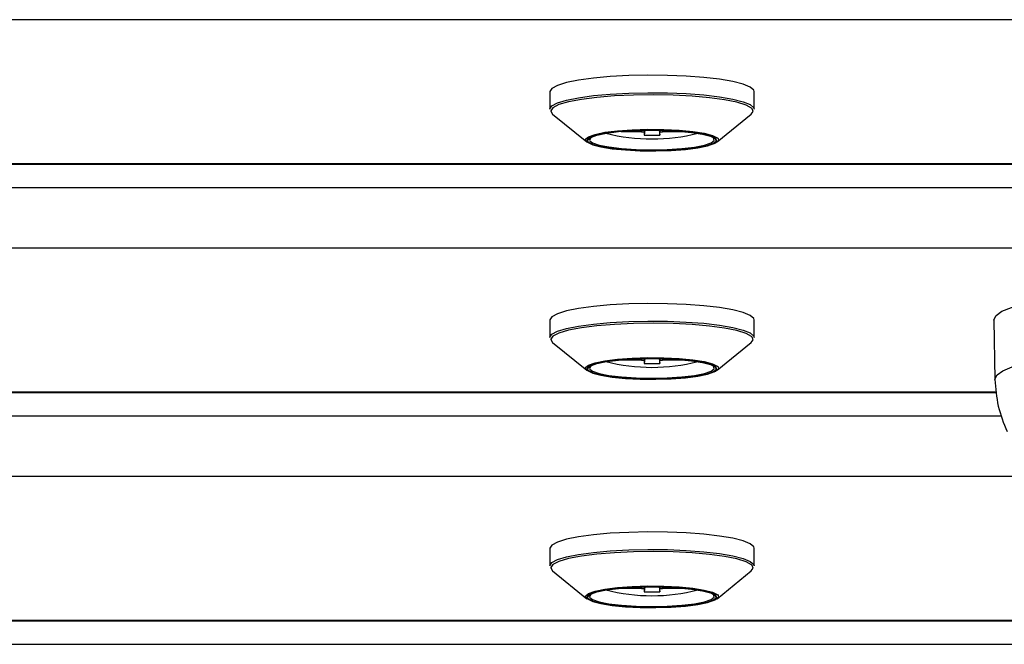
# Model space of a CAD drawing. Units: millimetres. Extents: x 1.3 to 21.1, y 7.4 to 23.6.
# Drawn here: x 4.6 to 4.7, y 18.7 to 18.8 of the extents above; entities that cross this region are included whole.
import ezdxf

# ---------------------------------------------------------------- set-up
doc = ezdxf.new("R2010")
doc.units = ezdxf.units.MM

# ---------------------------------------------------------------- blocks, each defined once
blk = doc.blocks.new('OPSH1_S231')
at = {"color": 8, "linetype": 'Continuous', "lineweight": 25}
for p, q in [((4.711469201010345, 3.125398664494281), (4.138506082457184, 3.125398664494281)), ((4.684505967062591, 3.11693885805202), (4.684439805906891, 3.117004423161273)), ((4.668835309904694, 3.113923935909991), (4.668890146177887, 3.11380472662044)), ((4.668904928129791, 3.113856105824237), (4.66888406650412, 3.113935141583209)), ((4.681131390493988, 3.113882927914386), (4.681039122503876, 3.114115624447589)), ((4.684505967062591, 3.095270185490374), (4.684439805906891, 3.095335869808917)), ((4.668835309904694, 3.092255263348346), (4.668890146177887, 3.092136054058795)), ((4.668904928129791, 3.092187552471881), (4.66888406650412, 3.092266588230853)), ((4.681131390493988, 3.09221425535274), (4.681039122503876, 3.092447071095233)), ((4.142292884749054, 3.090084819813494), (4.707682398718475, 3.090084819813494)), ((4.141803888243317, 3.087799220104937), (4.708171395224213, 3.087799220104937)), ((4.711469201010345, 3.082061438580279), (4.138506082457184, 3.082061438580279)), ((4.684505967062591, 3.073601632138018), (4.684439805906891, 3.073667316456561)), ((4.668835309904694, 3.07058670999599), (4.668890146177887, 3.070467500706439)), ((4.668904928129791, 3.070518999119525), (4.66888406650412, 3.070597915669207)), ((4.681131390493988, 3.070545702000384), (4.681039122503876, 3.070778398533587))]:
    blk.add_line(p, q, dxfattribs=at)
at = {"color": 7, "linetype": 'Continuous', "lineweight": 25}
for p, q in [((4.665287641447662, 3.118575959225421), (4.665287641447662, 3.116914420147662)), ((4.684687642019867, 3.116914420147662), (4.684687642019867, 3.118575959225421)), ((4.665559200209259, 3.116426377316241), (4.66879382507193, 3.113798289318805)), ((4.681181577604889, 3.113798289318805), (4.68441608325827, 3.116426377316241)), ((4.672077802580475, 3.114798216839556), (4.673987654608368, 3.114798216839556)), ((4.674013046187042, 3.114904193897967), (4.673987654608368, 3.114758162518267)), ((4.674006012838959, 3.114904074688678), (4.673987654608368, 3.114798216839556)), ((4.673987654608368, 3.114798216839556), (4.673987654608368, 3.114758162518267)), ((4.673987654608368, 3.114758162518267), (4.674237636488556, 3.114758162518267)), ((4.674319056433319, 3.114910869618182), (4.674237636488556, 3.114442377110247)), ((4.674263981741547, 3.114909915943866), (4.674237636488556, 3.114758162518267)), ((4.674237636488556, 3.114758162518267), (4.674237636488556, 3.114442377110247)), ((4.674237636488556, 3.114442377110247), (4.675737646978973, 3.114442377110247)), ((4.6756563462435, 3.114910869618182), (4.675737646978973, 3.114442377110247)), ((4.675711301725983, 3.114909915943866), (4.675737646978973, 3.114758162518267)), ((4.675737646978973, 3.114442377110247), (4.675737646978973, 3.114758162518267)), ((4.675737646978973, 3.114758162518267), (4.675987628859161, 3.114758162518267)), ((4.675962237280487, 3.114904193897967), (4.675987628859161, 3.114758162518267)), ((4.67596927062857, 3.114904074688678), (4.675987628859161, 3.114798216839556)), ((4.675987628859161, 3.114758162518267), (4.675987628859161, 3.114798216839556)), ((4.675987628859161, 3.114798216839556), (4.677897600096344, 3.114798216839556)), ((4.680816677969574, 3.114181308766131), (4.680510190886139, 3.114354519863848)), ((4.029987660807251, 3.11175337316585), (4.819987682264923, 3.11175337316585)), ((4.029987660807251, 3.111688523312335), (4.819987682264923, 3.111688523312335)), ((4.029987660807251, 3.109467773457293), (4.819987682264923, 3.109467773457293)), ((4.819987682264923, 3.103729991932635), (4.029987660807251, 3.103729991932635)), ((4.665287641447662, 3.096907405873065), (4.665287641447662, 3.095245866795306)), ((4.684687642019867, 3.095245866795306), (4.684687642019867, 3.096907405873065)), ((4.707437781256317, 3.096899418850665), (4.707537440222382, 3.091259150524859)), ((4.665559200209259, 3.094757704754596), (4.66879382507193, 3.092129616757159)), ((4.681181577604889, 3.092129616757159), (4.68441608325827, 3.094757704754596)), ((4.672077802580475, 3.093129663487201), (4.673987654608368, 3.093129663487201)), ((4.674013046187042, 3.093235640545611), (4.673987654608368, 3.093089489956622)), ((4.674006012838959, 3.093235402127032), (4.673987654608368, 3.093129663487201)), ((4.673987654608368, 3.093129663487201), (4.673987654608368, 3.093089489956622)), ((4.673987654608368, 3.093089489956622), (4.674237636488556, 3.093089489956622)), ((4.674319056433319, 3.093242316265826), (4.674237636488556, 3.092773823757891)), ((4.674263981741547, 3.09324124338222), (4.674237636488556, 3.093089489956622)), ((4.674237636488556, 3.093089489956622), (4.674237636488556, 3.092773823757891)), ((4.674237636488556, 3.092773823757891), (4.675737646978973, 3.092773823757891)), ((4.6756563462435, 3.093242316265826), (4.675737646978973, 3.092773823757891)), ((4.675711301725983, 3.09324124338222), (4.675737646978973, 3.093089489956622)), ((4.675737646978973, 3.092773823757891), (4.675737646978973, 3.093089489956622)), ((4.675737646978973, 3.093089489956622), (4.675987628859161, 3.093089489956622)), ((4.675962237280487, 3.093235640545611), (4.675987628859161, 3.093089489956622)), ((4.67596927062857, 3.093235402127032), (4.675987628859161, 3.093129663487201)), ((4.675987628859161, 3.093089489956622), (4.675987628859161, 3.093129663487201)), ((4.675987628859161, 3.093129663487201), (4.677897600096344, 3.093129663487201)), ((4.680816677969574, 3.092512755413775), (4.680514482420563, 3.092684178372149)), ((4.142284897726654, 3.090019969959979), (4.707690385740875, 3.090019969959979)), ((4.665287641447662, 3.075238852520709), (4.665287641447662, 3.07357719423366)), ((4.684687642019867, 3.07357719423366), (4.684687642019867, 3.075238852520709)), ((4.665559200209259, 3.07308915140224), (4.66879382507193, 3.070461063404803)), ((4.681181577604889, 3.070461063404803), (4.68441608325827, 3.07308915140224)), ((4.672077802580475, 3.071460990925555), (4.673987654608368, 3.071460990925555)), ((4.674013046187042, 3.071566967983966), (4.673987654608368, 3.071420936604266)), ((4.674006012838959, 3.071566848774676), (4.673987654608368, 3.071460990925555)), ((4.673987654608368, 3.071460990925555), (4.673987654608368, 3.071420936604266)), ((4.673987654608368, 3.071420936604266), (4.674237636488556, 3.071420936604266)), ((4.674319056433319, 3.071573643704181), (4.674237636488556, 3.071105151196246)), ((4.674263981741547, 3.071572690029864), (4.674237636488556, 3.071420936604266)), ((4.674237636488556, 3.071420936604266), (4.674237636488556, 3.071105151196246)), ((4.6756563462435, 3.071573643704181), (4.675737646978973, 3.071105151196246)), ((4.675711301725983, 3.071572690029864), (4.675737646978973, 3.071420936604266)), ((4.675737646978973, 3.071105151196246), (4.675737646978973, 3.071420936604266)), ((4.675737646978973, 3.071420936604266), (4.675987628859161, 3.071420936604266)), ((4.675962237280487, 3.071566967983966), (4.675987628859161, 3.071420936604266)), ((4.67596927062857, 3.071566848774676), (4.675987628859161, 3.071460990925555)), ((4.675987628859161, 3.071420936604266), (4.675987628859161, 3.071460990925555)), ((4.675987628859161, 3.071460990925555), (4.677897600096344, 3.071460990925555)), ((4.674237636488556, 3.071105151196246), (4.675737646978973, 3.071105151196246)), ((4.680816677969574, 3.070844202061419), (4.680518535536407, 3.07101395608974)), ((4.029987660807251, 3.068416147251849), (4.819987682264923, 3.068416147251849)), ((4.029987660807251, 3.068351297398333), (4.819987682264923, 3.068351297398333)), ((4.029987660807251, 3.066130666752581), (4.819987682264923, 3.066130666752581))]:
    blk.add_line(p, q, dxfattribs=at)
at = {"color": 7, "linetype": 'Continuous', "lineweight": 25, "flags": 128}
for points in [[(4.684687642019867, 3.118575959225421), (4.684651163977264, 3.118710784931903), (4.684317616385101, 3.119002013226275), (4.683646825712799, 3.119277744313006), (4.682663110655426, 3.119528083821063), (4.681401876371979, 3.119744091053729), (4.679908899229645, 3.119917898197894), (4.678237942618011, 3.120043187161212), (4.67644968406546, 3.12011542799068), (4.674608496588348, 3.120131998081927), (4.672781018179535, 3.120092301388507), (4.671033290785431, 3.119997887631182), (4.669428495329498, 3.119852094670062), (4.668024567526459, 3.119660048504596), (4.66687240974295, 3.119429020901446), (4.666013506811737, 3.119166998883014), (4.665478853148102, 3.118883638401751), (4.665287999075531, 3.118589191456561), (4.665287641447662, 3.118575959225421)], [(4.665287641447662, 3.116914420147662), (4.665287999075531, 3.116927652378802), (4.665478853148102, 3.117222099323993), (4.666013506811737, 3.117505459805255), (4.66687240974295, 3.117767362614398), (4.668024567526459, 3.117998509426837), (4.669428495329498, 3.118190436383014), (4.671033290785431, 3.118336348553424), (4.672781018179535, 3.118430762310748), (4.674608496588348, 3.118470339794879), (4.67644968406546, 3.118453769703631), (4.678237942618011, 3.118381528874163), (4.679908899229645, 3.118256239910846), (4.681401876371979, 3.11808255197597), (4.682663110655426, 3.117866544743304), (4.683646825712799, 3.117616205235247), (4.684317616385101, 3.117340354939227), (4.684651163977264, 3.117049245854144), (4.684687642019867, 3.116914420147662)], [(4.684439805906891, 3.117004423161273), (4.683918980520843, 3.117295174618487), (4.683054951590179, 3.117563872357135), (4.681880978506683, 3.117800502796893), (4.680442003172516, 3.117995648403888), (4.678793457907318, 3.118142037411456), (4.676998642843841, 3.118234066982989), (4.675126460951446, 3.118268041630511), (4.673249033850311, 3.118242769261126), (4.671438483160614, 3.118159203549151), (4.669764307898163, 3.118020443936114), (4.668290761870026, 3.117831974049334), (4.667074588698028, 3.117600946446185), (4.666162637632965, 3.117336301823382), (4.665589717787384, 3.117048172970538), (4.665378002089142, 3.11674764635158), (4.665377048414825, 3.116719036122088)], [(4.68441608325827, 3.116426377316241), (4.684597400587677, 3.116703062077288), (4.684505967062591, 3.11693885805202)], [(4.668698100012421, 3.114083080311541), (4.668958691519379, 3.11429563047481), (4.669582394522308, 3.114518432636981), (4.670520333212494, 3.114710836430316), (4.671717790526031, 3.114861755390887), (4.673105386656403, 3.114962129612689), (4.674602297705292, 3.115006356259112), (4.676121620100616, 3.114991693516497), (4.67757501975882, 3.114919214268451), (4.678878096502899, 3.114792971630816), (4.679955033224701, 3.114620237370257), (4.6807433642565, 3.114411263485675), (4.681189445417999, 3.114184646626239)], [(4.681039122503876, 3.114115624447589), (4.680596856039642, 3.114342956562762), (4.679828671377777, 3.114546566029315), (4.678779152792572, 3.11471488954616), (4.677509216230987, 3.114837913532977), (4.676092771452545, 3.114908604641681), (4.674612072867035, 3.114922909756427), (4.673153308790802, 3.114879755993609), (4.671801117819427, 3.114781885166888), (4.670634058874725, 3.114634900112872), (4.66971996204245, 3.114447383900409), (4.66911211387503, 3.114230184574847), (4.668845681112884, 3.11399593832088), (4.668835309904694, 3.113923935909991)], [(4.66888406650412, 3.113935141583209), (4.668895033758758, 3.113995461483722), (4.669159320753693, 3.114227800389056), (4.66976228134024, 3.114443330784564), (4.670668987196564, 3.114629297276263), (4.671826628607391, 3.114775090237384), (4.673167971533417, 3.114872245808368), (4.674615172308563, 3.114914922734027), (4.676083949965118, 3.11490085603786), (4.677488950651764, 3.114830760975604), (4.678748635214447, 3.114708690663104), (4.679789809149383, 3.114541678448443), (4.680551794928192, 3.114339618702655), (4.680990485113739, 3.114114193936114)], [(4.669464973372101, 3.114354519863848), (4.66917326824057, 3.114193706532244), (4.669070271414398, 3.113955764790301), (4.669101265829681, 3.113898305912738)], [(4.669398335379242, 3.1135233926971), (4.669231919211029, 3.113578109761004), (4.668778208654999, 3.113811283131366)], [(4.668890146177887, 3.11380472662044), (4.668936280172943, 3.113758234997515), (4.669378427427887, 3.113531022091632), (4.670146612089752, 3.113327293415789), (4.671196249884247, 3.113158969898944), (4.672466067236542, 3.113035945912127), (4.673882512014984, 3.112965254803424), (4.675363210600494, 3.112951068897967), (4.676821974676727, 3.112994103451495), (4.678174284857391, 3.113091974278216), (4.679341224592804, 3.113238959332232), (4.680255321425079, 3.113426475544696), (4.680863169592499, 3.113643674870257), (4.681129602354645, 3.113877921124224), (4.681131390493988, 3.113882927914386)], [(4.681041149061798, 3.113811759968524), (4.680816081923126, 3.113646059056048), (4.680213002127289, 3.11343064786983), (4.679306296270966, 3.113244562168841), (4.678148654860138, 3.113098769207721), (4.676807311934112, 3.113001732846026), (4.675360230368256, 3.112958936711077), (4.6738914527117, 3.112973122616534), (4.672486332815765, 3.11304321767879), (4.671226648253082, 3.11316528799129), (4.670185474318146, 3.113332180996661), (4.669423488539337, 3.11353424074245), (4.66898479835379, 3.11375966550899), (4.668904928129791, 3.113856105824237)], [(4.681257275503754, 3.114114193936114), (4.68129005805838, 3.113934187908892), (4.681016591948151, 3.113693742771869), (4.680577186506866, 3.1135233926971)], [(4.707437781256317, 3.096899418850665), (4.707438377302765, 3.096933393498187), (4.707640079420685, 3.097334055920367), (4.708194879454254, 3.09772601606441), (4.709091452520966, 3.098101286907916), (4.710311678808807, 3.098452358265643), (4.711830643576263, 3.098771958370929), (4.71361747161734, 3.099053530712848), (4.715635804098724, 3.099291472454791), (4.717844513815521, 3.099480776806598), (4.72019853965628, 3.099617867489581), (4.722650197905182, 3.099699645062213), (4.725149301451324, 3.099724559803729), (4.727645186346649, 3.099692254086261), (4.730086950224518, 3.099603204746966), (4.732425002020477, 3.099459199925189), (4.734611538809418, 3.099263339062457), (4.736602214735626, 3.099019556065326), (4.738356379431366, 3.098732619305377), (4.739838389319061, 3.098408608456378), (4.741018203657745, 3.098054080029254), (4.741871622961639, 3.097676186581378), (4.742381242674469, 3.097282676716571), (4.74253764526236, 3.096899418850665)], [(4.684687642019867, 3.096907405873065), (4.684651163977264, 3.097042231579547), (4.684317616385101, 3.09733334066463), (4.683646825712799, 3.09760919096065), (4.682663110655426, 3.097859530468707), (4.681401876371979, 3.098075537701373), (4.679908899229645, 3.098249225636248), (4.678237942618011, 3.098374514599566), (4.67644968406546, 3.098446755429034), (4.674608496588348, 3.098463325520282), (4.672781018179535, 3.098423748036151), (4.671033290785431, 3.098329334278827), (4.669428495329498, 3.098183422108416), (4.668024567526459, 3.09799149515224), (4.66687240974295, 3.097760348339801), (4.666013506811737, 3.097498445530658), (4.665478853148102, 3.097215085049395), (4.665287999075531, 3.096920638104205), (4.665287641447662, 3.096907405873065)], [(4.665287641447662, 3.095245866795306), (4.665287999075531, 3.095259099026446), (4.665478853148102, 3.095553545971637), (4.666013506811737, 3.095836787243609), (4.66687240974295, 3.096098809262042), (4.668024567526459, 3.096329956074481), (4.669428495329498, 3.096521883030658), (4.671033290785431, 3.096667675991778), (4.672781018179535, 3.096762089749102), (4.674608496588348, 3.096801786442523), (4.67644968406546, 3.096785216351275), (4.678237942618011, 3.096712975521807), (4.679908899229645, 3.09658768655849), (4.681401876371979, 3.096413879414325), (4.682663110655426, 3.096197991390948), (4.683646825712799, 3.095947532673602), (4.684317616385101, 3.095671801586871), (4.684651163977264, 3.095380692501788), (4.684687642019867, 3.095245866795306)], [(4.684439805906891, 3.095335869808917), (4.683918980520843, 3.095626502056842), (4.683054951590179, 3.095895319004779), (4.681880978506683, 3.096131830235247), (4.680442003172516, 3.096327095051532), (4.678793457907318, 3.0964734840591), (4.676998642843841, 3.096565513630633), (4.675126460951446, 3.096599488278155), (4.673249033850311, 3.096574096699481), (4.671438483160614, 3.096490530987506), (4.669764307898163, 3.096351890583758), (4.668290761870026, 3.096163420696978), (4.667074588698028, 3.095932393093829), (4.666162637632965, 3.095667748471026), (4.665589717787384, 3.095379619618182), (4.665378002089142, 3.095079092999224), (4.665377048414825, 3.095050363560443)], [(4.68441608325827, 3.094757704754596), (4.684597400587677, 3.095034508724932), (4.684505967062591, 3.095270185490374)], [(4.668698100012421, 3.092414526959185), (4.668958691519379, 3.092626957913165), (4.669582394522308, 3.092849879284625), (4.670520333212494, 3.09304228307796), (4.671717790526031, 3.093193082829242), (4.673105386656403, 3.093293576260333), (4.674602297705292, 3.093337683697467), (4.676121620100616, 3.093323140164141), (4.67757501975882, 3.093250660916095), (4.678878096502899, 3.093124299069171), (4.679955033224701, 3.092951684017901), (4.6807433642565, 3.092742710133319), (4.681189445417999, 3.092516093273883)], [(4.681039122503876, 3.092447071095233), (4.680596856039642, 3.092674284001117), (4.679828671377777, 3.092878012676959), (4.678779152792572, 3.093046336193805), (4.677509216230987, 3.093169360180621), (4.676092771452545, 3.093240051289325), (4.674612072867035, 3.093254237194781), (4.673153308790802, 3.093211202641253), (4.671801117819427, 3.093113331814532), (4.670634058874725, 3.092966346760516), (4.66971996204245, 3.092778830548053), (4.66911211387503, 3.092561631222491), (4.668845681112884, 3.092327384968524), (4.668835309904694, 3.092255263348346)], [(4.66888406650412, 3.092266588230853), (4.668895033758758, 3.092326908131366), (4.669159320753693, 3.0925592470367), (4.66976228134024, 3.092774658222918), (4.670668987196564, 3.092960743923907), (4.671826628607391, 3.093106536885028), (4.673167971533417, 3.093203573246722), (4.674615172308563, 3.093246369381671), (4.676083949965118, 3.093232183476214), (4.677488950651764, 3.093162088413958), (4.678748635214447, 3.093040018101458), (4.679789809149383, 3.092873125096087), (4.680551794928192, 3.092671065350299), (4.680990485113739, 3.092445640583758)], [(4.669460801046966, 3.092684178372149), (4.66917326824057, 3.092525033970599), (4.669070271414398, 3.092287092228656), (4.669101265829681, 3.092229633351092)], [(4.669424919050812, 3.091846733113055), (4.669231919211029, 3.091909556408648), (4.668778208654999, 3.09214272977901)], [(4.668890146177887, 3.092136054058795), (4.668936280172943, 3.09208968164516), (4.669378427427887, 3.091862349529986), (4.670146612089752, 3.091658740063433), (4.671196249884247, 3.091490416546588), (4.672466067236542, 3.091367392559771), (4.673882512014984, 3.091296701451068), (4.675363210600494, 3.091282515545611), (4.676821974676727, 3.091325550099139), (4.678174284857391, 3.09142342092586), (4.679341224592804, 3.091570405979876), (4.680255321425079, 3.09175792219234), (4.680863169592499, 3.091975121517901), (4.681129602354645, 3.092209367771869), (4.681131390493988, 3.09221425535274)], [(4.681041149061798, 3.092143087406878), (4.680816081923126, 3.091977505703692), (4.680213002127289, 3.091761975308184), (4.679306296270966, 3.091576008816485), (4.678148654860138, 3.091430215855365), (4.676807311934112, 3.091333060284381), (4.675360230368256, 3.091290383358722), (4.6738914527117, 3.091304450054889), (4.672486332815765, 3.091374545117144), (4.671226648253082, 3.091496615429644), (4.670185474318146, 3.091663627644305), (4.669423488539337, 3.091865687390094), (4.66898479835379, 3.092091112156634), (4.668904928129791, 3.092187552471881)], [(4.681257275503754, 3.092445521374469), (4.68129005805838, 3.092265515347247), (4.681016591948151, 3.092025189419513), (4.680550245207428, 3.091846613903765)], [(4.684687642019867, 3.075238852520709), (4.684651163977264, 3.075373678227191), (4.684317616385101, 3.075664787312274), (4.683646825712799, 3.075940518399005), (4.682663110655426, 3.076190977116351), (4.681401876371979, 3.076406865139727), (4.679908899229645, 3.076580672283892), (4.678237942618011, 3.07670596124721), (4.67644968406546, 3.076778202076678), (4.674608496588348, 3.076794772167926), (4.672781018179535, 3.076755075474505), (4.671033290785431, 3.076660661717181), (4.669428495329498, 3.07651486875606), (4.668024567526459, 3.076322941799884), (4.66687240974295, 3.076091794987445), (4.666013506811737, 3.075829772969012), (4.665478853148102, 3.075546531697039), (4.665287999075531, 3.075252084751849), (4.665287641447662, 3.075238852520709)], [(4.665287641447662, 3.07357719423366), (4.665287999075531, 3.073590426464801), (4.665478853148102, 3.073884873409991), (4.666013506811737, 3.074168233891253), (4.66687240974295, 3.074430136700396), (4.668024567526459, 3.074661283512835), (4.669428495329498, 3.074853210469012), (4.671033290785431, 3.074999122639422), (4.672781018179535, 3.075093536396746), (4.674608496588348, 3.075133233090167), (4.67644968406546, 3.07511654378963), (4.678237942618011, 3.075044302960162), (4.679908899229645, 3.074919133206134), (4.681401876371979, 3.074745326061969), (4.682663110655426, 3.074529318829303), (4.683646825712799, 3.074278979321246), (4.684317616385101, 3.074003248234515), (4.684651163977264, 3.073712019940142), (4.684687642019867, 3.07357719423366)], [(4.684439805906891, 3.073667316456561), (4.683918980520843, 3.073957948704486), (4.683054951590179, 3.074226765652423), (4.681880978506683, 3.074463276882891), (4.680442003172516, 3.074658422489886), (4.678793457907318, 3.074804930706744), (4.676998642843841, 3.074896841068988), (4.675126460951446, 3.07493081571651), (4.673249033850311, 3.074905543347125), (4.671438483160614, 3.07482197763515), (4.669764307898163, 3.074683218022113), (4.668290761870026, 3.074494748135333), (4.667074588698028, 3.074263720532183), (4.666162637632965, 3.073999075909381), (4.665589717787384, 3.073710947056536), (4.665378002089142, 3.073410420437579), (4.665377048414825, 3.073381810208087)], [(4.68441608325827, 3.07308915140224), (4.684597400587677, 3.073365836163287), (4.684505967062591, 3.073601632138018)], [(4.668698100012421, 3.07074585439754), (4.668958691519379, 3.070958404560809), (4.669582394522308, 3.071181206722979), (4.670520333212494, 3.071373729725604), (4.671717790526031, 3.071524529476886), (4.673105386656403, 3.071624903698687), (4.674602297705292, 3.071669130345111), (4.676121620100616, 3.071654586811785), (4.67757501975882, 3.071581988354449), (4.678878096502899, 3.071455745716815), (4.679955033224701, 3.071283130665545), (4.6807433642565, 3.071074037571673), (4.681189445417999, 3.070847420712237)], [(4.681039122503876, 3.070778398533587), (4.680596856039642, 3.071005730648761), (4.679828671377777, 3.071209459324603), (4.678779152792572, 3.071377663632159), (4.677509216230987, 3.071500687618975), (4.676092771452545, 3.071571378727679), (4.674612072867035, 3.071585683842425), (4.673153308790802, 3.071542530079608), (4.671801117819427, 3.071444659252887), (4.670634058874725, 3.07129779340816), (4.66971996204245, 3.071110157986407), (4.66911211387503, 3.070892958660846), (4.668845681112884, 3.070658712406878), (4.668835309904694, 3.07058670999599)], [(4.66888406650412, 3.070597915669207), (4.668895033758758, 3.07065823556972), (4.669159320753693, 3.070890693684344), (4.66976228134024, 3.071106104870562), (4.670668987196564, 3.071292190571551), (4.671826628607391, 3.071437983532672), (4.673167971533417, 3.071535019894366), (4.674615172308563, 3.071577696820025), (4.676083949965118, 3.071563630123858), (4.677488950651764, 3.071493535061602), (4.678748635214447, 3.071371464749102), (4.679789809149383, 3.071204571743731), (4.680551794928192, 3.071002511997943), (4.680990485113739, 3.070776968022113)], [(4.669415143889069, 3.070181040783648), (4.669231919211029, 3.070240883847003), (4.668778208654999, 3.070474176426654)], [(4.668890146177887, 3.070467500706439), (4.668936280172943, 3.070421128292804), (4.669378427427887, 3.07019379617763), (4.670146612089752, 3.069990067501788), (4.671196249884247, 3.069821863194232), (4.672466067236542, 3.069698719998126), (4.673882512014984, 3.069628028889422), (4.675363210600494, 3.069613842983966), (4.676821974676727, 3.069656877537494), (4.678174284857391, 3.069754748364215), (4.679341224592804, 3.069901733418231), (4.680255321425079, 3.070089368839984), (4.680863169592499, 3.070306568165545), (4.681129602354645, 3.070540814419513), (4.681131390493988, 3.070545702000384)], [(4.681041149061798, 3.070474534054522), (4.680816081923126, 3.070308833142047), (4.680213002127289, 3.070093421955828), (4.679306296270966, 3.06990733625484), (4.678148654860138, 3.069761543293719), (4.676807311934112, 3.069664506932025), (4.675360230368256, 3.069621710797076), (4.6738914527117, 3.069635896702533), (4.672486332815765, 3.069705991764788), (4.671226648253082, 3.069828062077288), (4.670185474318146, 3.06999495508266), (4.669423488539337, 3.070197014828448), (4.66898479835379, 3.070422558804278), (4.668904928129791, 3.070518999119525)], [(4.669456867140411, 3.07101395608974), (4.66917326824057, 3.070856480618243), (4.669070271414398, 3.0706185388763), (4.669101265829681, 3.070561079998736)], [(4.681257275503754, 3.070776968022113), (4.68129005805838, 3.070596961994891), (4.681016591948151, 3.070356636067157), (4.680560139578461, 3.070181040783648)]]:
    blk.add_lwpolyline(points, dxfattribs=at)
at = {"color": 8, "linetype": 'Continuous', "lineweight": 25, "flags": 128}
for points in [[(4.665377048414825, 3.116719036122088), (4.665535477560638, 3.116446285267596), (4.665559200209259, 3.116426377316241)], [(4.669101265829681, 3.113898305912738), (4.669338969153046, 3.113721160908465), (4.669962672155975, 3.113504676838641), (4.670902041357635, 3.113320021649127), (4.672098187368988, 3.11317852022243), (4.673475889128326, 3.113089232464556), (4.674948600691437, 3.113057761212115), (4.676423696440338, 3.113086133023028), (4.677808550757049, 3.113172440548663), (4.679016260069488, 3.113311438580279), (4.679970768850922, 3.11349418642116), (4.680612114828705, 3.11370923997951), (4.680900124472259, 3.113943247814898), (4.680816677969574, 3.114181308766131), (4.680816677969574, 3.114181308766131)], [(4.681189445417999, 3.114184646626239), (4.68119707481253, 3.114178090115313), (4.681257275503754, 3.114114193936114)], [(4.668778208654999, 3.113811283131366), (4.668685344618439, 3.114055185337786), (4.668698100012421, 3.114083080311541)], [(4.680990485113739, 3.114114193936114), (4.68108036891806, 3.113878397961383), (4.681041149061798, 3.113811759968524)], [(4.665377048414825, 3.095050363560443), (4.665535477560638, 3.09477773191524), (4.665559200209259, 3.094757704754596)], [(4.707537559431671, 3.091257243176226), (4.707538155478119, 3.091292886753802), (4.707738665503143, 3.091691284199481), (4.708290246885895, 3.092081098576312), (4.709181813162445, 3.092454223652606), (4.710395125311493, 3.09280326845241), (4.711905507010101, 3.093121080418353), (4.713682202261566, 3.093400983830218), (4.715688971441864, 3.093637614269976), (4.717885044973968, 3.093825964947467), (4.720225838583588, 3.093962101956134), (4.722663430136322, 3.094043521900897), (4.725148466986298, 3.094068317433123), (4.727630165976166, 3.094036130924945), (4.730057982367157, 3.093947558422808), (4.732382682722687, 3.093804507275348), (4.734556821745514, 3.093609719296222), (4.736536172789215, 3.093367247601275), (4.738280443113922, 3.09308197977138), (4.739753989142059, 3.092759876271014), (4.740927127760528, 3.092407374401812), (4.741775659483551, 3.092031507511859), (4.742282418173431, 3.091640262623553), (4.742437867087006, 3.091258554478411)], [(4.668778208654999, 3.09214272977901), (4.668685344618439, 3.092386631985431), (4.668698100012421, 3.092414526959185)], [(4.669101265829681, 3.092229633351092), (4.669338969153046, 3.092052607556109), (4.669962672155975, 3.091836123486285), (4.670902041357635, 3.091651349087481), (4.672098187368988, 3.091509966870074), (4.673475889128326, 3.091420679112201), (4.674948600691437, 3.091389207859759), (4.676423696440338, 3.091417579670672), (4.677808550757049, 3.091503887196307), (4.679016260069488, 3.091642766018634), (4.679970768850922, 3.091825513859515), (4.680612114828705, 3.092040686627154), (4.680900124472259, 3.092274575253253), (4.680816677969574, 3.092512755413775), (4.680816677969574, 3.092512755413775)], [(4.680990485113739, 3.092445640583758), (4.68108036891806, 3.092209844609027), (4.681041149061798, 3.092143087406878)], [(4.681189445417999, 3.092516093273883), (4.68119707481253, 3.092509417553668), (4.681257275503754, 3.092445521374469)], [(4.665377048414825, 3.073381810208087), (4.665535477560638, 3.073109059353595), (4.665559200209259, 3.07308915140224)], [(4.668778208654999, 3.070474176426654), (4.668685344618439, 3.070718078633075), (4.668698100012421, 3.07074585439754)], [(4.669101265829681, 3.070561079998736), (4.669338969153046, 3.070383934994464), (4.669962672155975, 3.070167570133929), (4.670902041357635, 3.069982795735125), (4.672098187368988, 3.069841294308429), (4.673475889128326, 3.069752006550555), (4.674948600691437, 3.069720654507403), (4.676423696440338, 3.069748907109027), (4.677808550757049, 3.069835333843951), (4.679016260069488, 3.069974212666278), (4.679970768850922, 3.070156960507159), (4.680612114828705, 3.070372014065509), (4.680900124472259, 3.070606021900897), (4.680816677969574, 3.070844202061419), (4.680816677969574, 3.070844202061419)], [(4.680990485113739, 3.070776968022113), (4.68108036891806, 3.070541291256671), (4.681041149061798, 3.070474534054522)], [(4.681189445417999, 3.070847420712237), (4.68119707481253, 3.070840864201312), (4.681257275503754, 3.070776968022113)]]:
    blk.add_lwpolyline(points, dxfattribs=at)
at = {"color": 7, "linetype": 'Continuous', "lineweight": 25}
for centre, radius, start, end in [((4.674987701338409, 3.132005042787608), 0.01792441234644592, 255.8929925730186, 284.1070074269809), ((4.674987701338409, 3.110332064904963), 0.01792012128268776, 255.8895446513973, 284.1104553486027), ((4.674987701338409, 3.088667816873606), 0.01792441234644592, 255.8929925730186, 284.1070074269809)]:
    blk.add_arc(centre, radius, start, end, dxfattribs=at)
blk.add_open_spline([(4.707537440222382, 3.091258196850543), (4.707598060407122, 3.090405824318434), (4.707719176752448, 3.088702823195757), (4.708360621163024, 3.087116720977104), (4.708681014937042, 3.086324481983905)], degree=3, knots=[0, 0, 0, 0, 0.5005120200254559, 0.9999999999999999, 0.9999999999999999, 0.9999999999999999, 0.9999999999999999], dxfattribs=at)

msp = doc.modelspace()

# ---------------------------------------------------------------- block references
msp.add_blockref('OPSH1_S231', (0, 15.67890150279915))

doc.saveas('drawing.dxf')
